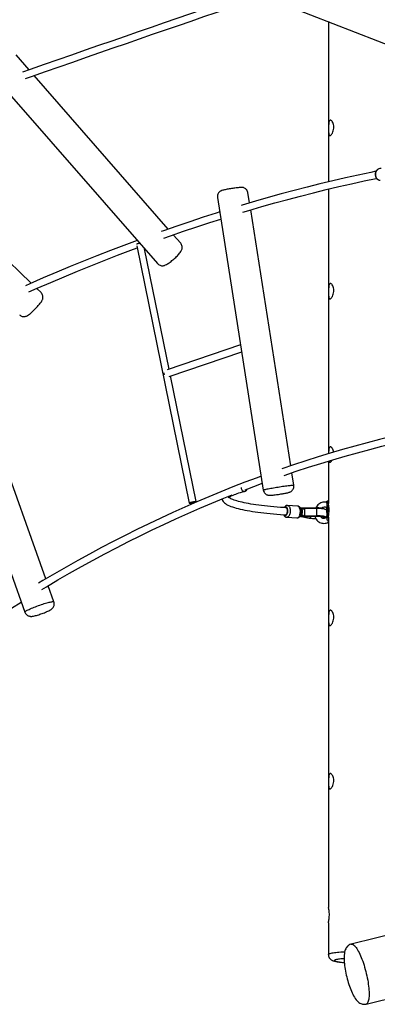
# Model space of a CAD drawing. Extents: x 2345 to 16887, y 8993 to 21869.
# Drawn here: x 8698 to 9510, y 12263 to 14495 of the extents above; entities that cross this region are included whole.
import ezdxf

# ---------------------------------------------------------------- set-up
doc = ezdxf.new("R2010")
doc.units = 0
doc.layers.add('LAYER01', color=7, linetype='CONTINUOUS')

msp = doc.modelspace()

# ---------------------------------------------------------------- linework, layer by layer
at = {"layer": 'LAYER01', "color": 7, "linetype": 'CONTINUOUS'}
for p, q in [((8637.9, 14786), (11253.5, 13769.3)), ((9399, 14490.2), (9399, 14127)), ((8719.6, 14380.8), (8690.1, 14414.5)), ((8637.4, 14368.3), (9011.1, 13941.8)), ((9035.8, 14019.9), (8731, 14367.8)), ((8724.7, 13897.4), (8368.7, 14240.7)), ((9399, 14110.5), (9399, 13510.7)), ((9147.4, 14091.6), (9251.4, 13428.4)), ((9220.2, 14079.3), (9216.6, 14102.5)), ((9313.6, 13483.5), (9222.7, 14063.4)), ((9063.8, 13987.9), (9047.1, 14006.9)), ((8964.1, 13981.9), (9083.3, 13399)), ((9037.5, 13702.8), (8981.8, 13975.3)), ((8747, 13875.9), (8737.1, 13885.4)), ((8469.3, 13828.3), (8710.1, 13151.7)), ((8757.6, 13227.1), (8553.4, 13800.8)), ((9199.8, 13757.5), (9033, 13701.2)), ((9038, 13686.1), (9202.3, 13741.4)), ((9099, 13402.2), (9040.7, 13687)), ((9399, 13494), (9399, 13398.3)), ((9320.5, 13439.3), (9316.1, 13467.4)), ((9329.3, 13392.1), (9306.3, 13393.6)), ((9395.2, 13401.4), (9395.5, 13388.4)), ((9399, 13403.8), (9397.9, 13403.7)), ((9335, 13369.9), (9336, 13369.8)), ((9335.4, 13370.5), (9335.7, 13370.5)), ((9336.1, 13387.5), (9335.9, 13387.5)), ((9336.7, 13386.4), (9336.1, 13386.5)), ((9336.2, 13368.6), (9337.3, 13368.7)), ((9336.3, 13369.2), (9336.3, 13370.5)), ((9337.2, 13368.7), (9336.3, 13368.7)), ((9336.6, 13368.8), (9337, 13368.7)), ((9337.2, 13368.7), (9336.7, 13368.8)), ((9337.2, 13368.7), (9355.2, 13364.9)), ((9372.5, 13369.1), (9337.3, 13368.7)), ((9338.7, 13368.7), (9337.3, 13368.7)), ((9355.3, 13364.9), (9337.3, 13368.7)), ((9372.1, 13387.9), (9337.8, 13387.5)), ((9339, 13387.2), (9338.1, 13387.4)), ((9338.7, 13368.7), (9372.4, 13369)), ((9339.6, 13387.1), (9339, 13387.2)), ((9372.1, 13387.4), (9339.6, 13387.1)), ((9372.5, 13369.6), (9340, 13369.3)), ((9342.5, 13370.3), (9345.5, 13370.3)), ((9372.2, 13386.5), (9345.2, 13386.2)), ((9345.5, 13370.3), (9372.5, 13370.6)), ((9372.2, 13386.5), (9372.1, 13387.4)), ((9372.4, 13369), (9372.5, 13369.1)), ((9372.5, 13369.6), (9372.5, 13370.6)), ((9390.2, 13367.4), (9390.2, 13368.4)), ((9395.7, 13377.7), (9396, 13364.6)), ((9397.6, 13388.1), (9400.5, 13388.1)), ((9397.7, 13382.8), (9397.6, 13388.1)), ((9400.7, 13382.8), (9397.7, 13382.8)), ((9304.6, 13366.7), (9327.6, 13365.2)), ((9399, 13366.7), (9399, 13364.9)), ((9399, 13364), (9399, 12482)), ((8776, 13175.2), (8763, 13211.7)), ((9399, 12447.2), (9399, 12376)), ((9587.4, 12433.3), (9450.8, 12399.3)), ((9484.5, 12263.4), (9644.4, 12303.2))]:
    msp.add_line(p, q, dxfattribs=at)
for points in [[(9227.8, 14556.7), (9224.5, 14555.6), (9197, 14546.1), (9169.1, 14536.6), (9141.1, 14526.9), (9112.7, 14517.2), (9084.2, 14507.3), (9055.3, 14497.4), (9026.3, 14487.4), (8997, 14477.2), (8967.4, 14467), (8937.6, 14456.7), (8907.6, 14446.2), (8877.3, 14435.7), (8846.7, 14425.1), (8816, 14414.4), (8785, 14403.6), (8753.7, 14392.7), (8722.2, 14381.7), (8705.2, 14375.8)], [(8711.3, 14361), (8725.4, 14365.9), (8756.9, 14376.9), (8788.1, 14387.8), (8819.2, 14398.6), (8849.9, 14409.3), (8880.5, 14419.9), (8910.8, 14430.4), (8940.8, 14440.8), (8970.6, 14451.2), (9000.2, 14461.4), (9029.5, 14471.6), (9058.6, 14481.6), (9087.4, 14491.5), (9116, 14501.4), (9144.3, 14511.1), (9172.4, 14520.8), (9200.3, 14530.3), (9227.8, 14539.8), (9251, 14547.7)], [(9399.3, 14247.6), (9399.3, 14244.8), (9399.4, 14242.1), (9399.5, 14239.5), (9399.8, 14237.3), (9400.1, 14235.4), (9400.5, 14233.8), (9401.2, 14232.7), (9401.9, 14232), (9402.8, 14231.8), (9403.8, 14232.1), (9404.9, 14232.9), (9406, 14234.1), (9407.2, 14235.7), (9408.3, 14237.7), (9409.3, 14240.1), (9410.2, 14242.7), (9410.8, 14245.5), (9411.2, 14248.5), (9411.3, 14251.4), (9411.1, 14254.2), (9410.6, 14256.9), (9409.9, 14259.3), (9409, 14261.6), (9408, 14263.5), (9406.9, 14265), (9405.7, 14266.1), (9404.5, 14266.7), (9403.4, 14266.8), (9402.5, 14266.4), (9401.6, 14265.5), (9401, 14264.2), (9400.4, 14262.5), (9400, 14260.4), (9399.7, 14258), (9399.5, 14255.3), (9399.4, 14252.5), (9399.3, 14250), (9399.3, 14247.6)], [(9507.1, 14150.9), (9495.6, 14148.5), (9466.8, 14142.4), (9437.9, 14136.1), (9408.9, 14129.4), (9379.8, 14122.4), (9350.7, 14115.1), (9321.4, 14107.6), (9292.1, 14099.7), (9262.7, 14091.6), (9233.3, 14083.2), (9203.7, 14074.5), (9200.8, 14073.6)], [(9518.6, 14157.4), (9517.7, 14157.5), (9515.8, 14157.3), (9513.9, 14156.8), (9512.2, 14156), (9510.6, 14155), (9509.1, 14153.7), (9507.8, 14152.1), (9506.8, 14150.4), (9506, 14148.5), (9505.5, 14146.5), (9505.3, 14144.5), (9505.3, 14142.4), (9505.7, 14140.3), (9506.3, 14138.3), (9507.2, 14136.5), (9508.4, 14134.9), (9509.8, 14133.4), (9511.4, 14132.2), (9513.1, 14131.3), (9515, 14130.8), (9516.6, 14130.5)], [(9518.4, 14157.4), (9517.7, 14157.5), (9515.7, 14157.2), (9513.8, 14156.7), (9512, 14155.7), (9510.3, 14154.5), (9508.9, 14153), (9507.7, 14151.2), (9506.7, 14149.2), (9506.1, 14147.1), (9505.7, 14144.9), (9505.7, 14142.7), (9506.1, 14140.5), (9506.7, 14138.4), (9507.6, 14136.4), (9508.8, 14134.7), (9510.3, 14133.2), (9511.9, 14132), (9513.7, 14131.1), (9515.6, 14130.6), (9516.6, 14130.5)], [(9205.2, 14058.2), (9218.7, 14062.2), (9248.1, 14070.8), (9277.4, 14079.1), (9306.7, 14087.1), (9335.8, 14094.8), (9364.9, 14102.2), (9393.9, 14109.4), (9422.9, 14116.2), (9451.7, 14122.7), (9480.5, 14129), (9507.6, 14134.7), (9508.4, 14134.8)], [(9216.5, 14102.5), (9216.4, 14103.2), (9215.8, 14105.2), (9215, 14107), (9214, 14108.6), (9212.8, 14110), (9211.5, 14111.2), (9210.2, 14112.2), (9208.8, 14112.9), (9207.4, 14113.5), (9206.1, 14113.9), (9205, 14114.2), (9204, 14114.3), (9203.1, 14114.4), (9202.2, 14114.4), (9201.2, 14114.4), (9199.8, 14114.4), (9198.1, 14114.2), (9196.3, 14114.1), (9194.2, 14113.8), (9191.9, 14113.6), (9189.6, 14113.3), (9187.1, 14112.9), (9184.6, 14112.6), (9182, 14112.2), (9179.4, 14111.8), (9176.8, 14111.4), (9174.2, 14110.9), (9171.7, 14110.5), (9169.3, 14110.1), (9167, 14109.7), (9164.9, 14109.2), (9163, 14108.8), (9161.2, 14108.4), (9159.5, 14108), (9157.6, 14107.5), (9156.6, 14107.1), (9155.7, 14106.7), (9154.7, 14106.2), (9153.6, 14105.6), (9152.3, 14104.6), (9151.1, 14103.5), (9149.9, 14102.1), (9148.9, 14100.5), (9148.1, 14098.7), (9147.6, 14096.8), (9147.3, 14094.9), (9147.3, 14092.9), (9147.4, 14091.6)], [(9152.6, 14058.7), (9144.4, 14056.2), (9114.6, 14046.6), (9084.8, 14036.7), (9054.8, 14026.5), (9024.8, 14016.1), (9019.9, 14014.3)], [(9025.8, 13999.4), (9040.7, 14004.7), (9070.5, 14015), (9100.3, 14025), (9130, 14034.8), (9155.1, 14042.7)], [(8965, 13994.5), (8964.7, 13994.3), (8934.5, 13983), (8904.2, 13971.4), (8873.9, 13959.6), (8843.5, 13947.4), (8813, 13935), (8782.5, 13922.2), (8751.9, 13909.2), (8721.2, 13895.9), (8711.3, 13891.5)], [(8719, 13877.4), (8738.4, 13885.9), (8768.9, 13899.1), (8799.3, 13912), (8829.7, 13924.5), (8860.1, 13936.9), (8890.3, 13948.9), (8920.5, 13960.6), (8950.7, 13972.1), (8965, 13977.4)], [(8970.9, 13987.7), (8969.4, 13987.4), (8967.8, 13987.1), (8966.4, 13986.7), (8965.1, 13986.4), (8964.2, 13986.1), (8963.6, 13985.9), (8963.3, 13985.7), (8963.3, 13985.7)], [(9011.1, 13941.8), (9011.9, 13941), (9013.5, 13939.7), (9015.1, 13938.6), (9016.9, 13937.8), (9018.7, 13937.3), (9020.5, 13937), (9022.2, 13936.9), (9023.8, 13937), (9025.3, 13937.2), (9026.8, 13937.6), (9028.2, 13938.1), (9029.6, 13938.7), (9031.3, 13939.5), (9033.7, 13941), (9035.7, 13942.2), (9037.7, 13943.6), (9039.8, 13945.2), (9041.9, 13946.8), (9044.1, 13948.5), (9046.2, 13950.3), (9048.3, 13952.1), (9050.4, 13954), (9052.5, 13955.9), (9054.4, 13957.7), (9056.3, 13959.6), (9058.1, 13961.4), (9059.8, 13963.2), (9061.3, 13965), (9062.8, 13966.9), (9064.4, 13969.1), (9065.3, 13970.6), (9066, 13972), (9066.5, 13973.6), (9067, 13975.2), (9067.3, 13977), (9067.3, 13978.9), (9067.1, 13980.8), (9066.7, 13982.7), (9066, 13984.6), (9065, 13986.3), (9063.8, 13987.9)], [(9399.3, 13877.4), (9399.3, 13874.6), (9399.4, 13871.8), (9399.5, 13869.3), (9399.8, 13867.1), (9400.1, 13865.1), (9400.5, 13863.6), (9401.2, 13862.4), (9401.9, 13861.8), (9402.8, 13861.6), (9403.8, 13861.9), (9404.9, 13862.7), (9406, 13863.9), (9407.2, 13865.5), (9408.3, 13867.5), (9409.3, 13869.9), (9410.2, 13872.5), (9410.8, 13875.3), (9411.2, 13878.3), (9411.3, 13881.2), (9411.1, 13884), (9410.6, 13886.7), (9409.9, 13889.1), (9409, 13891.4), (9408, 13893.3), (9406.9, 13894.8), (9405.7, 13895.9), (9404.5, 13896.5), (9403.4, 13896.6), (9402.5, 13896.2), (9401.6, 13895.3), (9401, 13894), (9400.4, 13892.3), (9400, 13890.2), (9399.7, 13887.8), (9399.5, 13885.1), (9399.4, 13882.2), (9399.3, 13879.8), (9399.3, 13877.4)], [(8698.4, 13825.5), (8699.2, 13824.8), (8700.8, 13823.6), (8702.6, 13822.7), (8704.4, 13822), (8706.2, 13821.7), (8708, 13821.5), (8709.6, 13821.6), (8711.2, 13821.8), (8712.6, 13822.2), (8713.9, 13822.6), (8715.1, 13823.1), (8716.2, 13823.7), (8717.3, 13824.4), (8718.6, 13825.3), (8720.5, 13826.8), (8722.1, 13828.1), (8723.7, 13829.6), (8725.6, 13831.2), (8727.4, 13833), (8729.3, 13834.8), (8731.2, 13836.7), (8733.1, 13838.6), (8735, 13840.6), (8736.9, 13842.5), (8738.7, 13844.5), (8740.4, 13846.4), (8742.1, 13848.3), (8743.6, 13850.1), (8745, 13851.9), (8746.4, 13853.6), (8747.6, 13855.3), (8749, 13857.4), (8749.7, 13858.8), (8750.2, 13860), (8750.7, 13861.4), (8751.1, 13862.9), (8751.3, 13864.7), (8751.3, 13866.5), (8751.1, 13868.4), (8750.6, 13870.3), (8749.8, 13872.1), (8748.8, 13873.8), (8747.5, 13875.4), (8747, 13875.8)], [(9554.9, 13552.7), (9543.1, 13549.8), (9515.1, 13542.9), (9487.1, 13535.7), (9459.1, 13528.1), (9431.2, 13520.3), (9403.3, 13512.1), (9375.5, 13503.6), (9347.8, 13494.8), (9320, 13485.7), (9293.5, 13476.6)], [(9298.5, 13461.4), (9298.7, 13461.5), (9326.3, 13470.9), (9353.9, 13480), (9381.6, 13488.7), (9409.3, 13497.2), (9437.1, 13505.3), (9464.9, 13513.1), (9492.8, 13520.6), (9520.7, 13527.8), (9548.7, 13534.7), (9556.4, 13536.6)], [(9411, 13514.3), (9410.6, 13516.5), (9409.9, 13518.9), (9409, 13521.1), (9408, 13523), (9406.9, 13524.6), (9405.7, 13525.7), (9404.5, 13526.3), (9403.4, 13526.3), (9402.5, 13525.9), (9401.6, 13525.1), (9401, 13523.8), (9400.4, 13522.1), (9400, 13520), (9399.7, 13517.6), (9399.5, 13514.9), (9399.4, 13512), (9399.3, 13510.9)], [(9400.2, 13494.4), (9400.5, 13493.4), (9401.2, 13492.2), (9401.9, 13491.6), (9402.8, 13491.4), (9403.8, 13491.7), (9404.9, 13492.5), (9406, 13493.7), (9407.2, 13495.3), (9408, 13496.8)], [(9246.4, 13459.8), (9237.2, 13456.5), (9209.7, 13446.1), (9182.2, 13435.5), (9154.8, 13424.5), (9127.5, 13413.2), (9100.2, 13401.6), (9073, 13389.7), (9045.8, 13377.5), (9018.7, 13365), (8991.6, 13352.2), (8964.6, 13339.1), (8937.7, 13325.7), (8910.8, 13311.9), (8884, 13297.9), (8857.2, 13283.5), (8830.5, 13268.9), (8803.9, 13254), (8777.4, 13238.7), (8750.9, 13223.1), (8740.9, 13217.1)], [(9210, 13429.1), (9216.3, 13431.5), (9243.7, 13441.8), (9249, 13443.7)], [(9251.4, 13428.4), (9251.4, 13428.5), (9251.6, 13428.7), (9252.2, 13428.9), (9253.1, 13429.2), (9254.4, 13429.6), (9256, 13430), (9257.9, 13430.4), (9260.1, 13430.9), (9262.6, 13431.4), (9265.3, 13431.9), (9268.2, 13432.5), (9271.3, 13433.1), (9274.6, 13433.6), (9277.9, 13434.2), (9281.4, 13434.8), (9284.9, 13435.3), (9288.4, 13435.9), (9291.8, 13436.4), (9295.2, 13436.9), (9298.6, 13437.4), (9301.8, 13437.8), (9304.8, 13438.2), (9307.6, 13438.5), (9310.2, 13438.8), (9312.6, 13439.1), (9314.7, 13439.3), (9316.5, 13439.4), (9318, 13439.5), (9319.1, 13439.5), (9319.9, 13439.5), (9320.4, 13439.4), (9320.5, 13439.3)], [(9295.1, 13420.2), (9296.4, 13420.4), (9298.8, 13420.9), (9301.1, 13421.3), (9303.2, 13421.7), (9305.1, 13422.1), (9306.9, 13422.5), (9308.5, 13422.9), (9310.2, 13423.4), (9311.2, 13423.7), (9312.1, 13424.1), (9313.1, 13424.6), (9314.2, 13425.3), (9315.4, 13426.2), (9316.7, 13427.3), (9317.9, 13428.7), (9318.9, 13430.3), (9319.7, 13432), (9320.3, 13433.9), (9320.6, 13435.8), (9320.7, 13437.8), (9320.5, 13439.3)], [(8749, 13203.3), (8759, 13209.3), (8785.4, 13224.8), (8811.8, 13240), (8838.4, 13254.9), (8865, 13269.5), (8891.6, 13283.8), (8918.3, 13297.8), (8945.1, 13311.5), (8972, 13324.9), (8998.9, 13338), (9025.9, 13350.7), (9052.9, 13363.2), (9080, 13375.4), (9107.1, 13387.2), (9134.3, 13398.7), (9161.6, 13410), (9180.5, 13417.5)], [(9302.6, 13388.3), (9298.3, 13388.6), (9290.5, 13389.2), (9282.8, 13389.8), (9275.3, 13390.4), (9268, 13391.1), (9260.9, 13391.8), (9254, 13392.6), (9247.3, 13393.3), (9240.9, 13394.2), (9234.7, 13395), (9228.8, 13395.9), (9223.2, 13396.8), (9217.8, 13397.7), (9212.6, 13398.7), (9207.8, 13399.7), (9203.2, 13400.7), (9199, 13401.7), (9195, 13402.7), (9191.3, 13403.8), (9188, 13404.8), (9185, 13405.8), (9182.3, 13406.9), (9180, 13407.9), (9178, 13408.8), (9176.4, 13409.7), (9175.1, 13410.6), (9174.1, 13411.3), (9173.4, 13411.9), (9173.1, 13412.2), (9173, 13412.4), (9173, 13412.3), (9173.1, 13412), (9173.1, 13411.4), (9173.1, 13411), (9173, 13410.8), (9173.1, 13410.9), (9173.3, 13411.2), (9173.8, 13411.7), (9174.6, 13412.4), (9175.6, 13413.2), (9177, 13414.1), (9178.7, 13415), (9180.7, 13416.1), (9183, 13417.2), (9185.7, 13418.3), (9188.7, 13419.4), (9192.1, 13420.6), (9195.7, 13421.8), (9199.7, 13423), (9204, 13424.2), (9208.5, 13425.3), (9209.8, 13425.7)], [(9201.1, 13434.3), (9201.1, 13433.9), (9201.3, 13432.2), (9201.8, 13430.5), (9202.6, 13429), (9203.6, 13427.7), (9204.9, 13426.6), (9206.3, 13425.9), (9207.7, 13425.6), (9209.2, 13425.6), (9210.6, 13425.9), (9211.9, 13426.6), (9213, 13427.7), (9213.8, 13429), (9214.4, 13430.5), (9214.5, 13430.8)], [(9251.4, 13428.4), (9251.5, 13427.6), (9252.1, 13425.6), (9253, 13423.8), (9254, 13422.2), (9255.2, 13420.8), (9256.5, 13419.6), (9257.9, 13418.7), (9259.2, 13417.9), (9260.6, 13417.3), (9261.9, 13416.9), (9263, 13416.7), (9264, 13416.6), (9264.9, 13416.5), (9265.8, 13416.5), (9266.8, 13416.5), (9268.3, 13416.5), (9270, 13416.7), (9271.8, 13416.8), (9273.9, 13417.1), (9276.2, 13417.4), (9278.5, 13417.7), (9281, 13418), (9283.5, 13418.4), (9286.1, 13418.7), (9288.8, 13419.1), (9291.4, 13419.6), (9293.9, 13420), (9295.1, 13420.2)], [(9095.2, 13401), (9096.6, 13401.3), (9097.7, 13401.6), (9098.4, 13401.9), (9098.9, 13402.1), (9099, 13402.2), (9098.7, 13402.3), (9098, 13402.2), (9097, 13402.1), (9095.8, 13401.9), (9094.3, 13401.7), (9092.7, 13401.4), (9091, 13401.1), (9089.4, 13400.7), (9087.8, 13400.4), (9086.3, 13400), (9085.1, 13399.7), (9084.2, 13399.4), (9083.6, 13399.2), (9083.3, 13399), (9083.4, 13398.9), (9083.9, 13398.9), (9084.7, 13399), (9085.8, 13399.1), (9087.2, 13399.3), (9088.7, 13399.6), (9090.4, 13399.9), (9092.1, 13400.3), (9093.7, 13400.6), (9095.2, 13401)], [(9157.5, 13408.3), (9157.6, 13408.2), (9158.2, 13406.2), (9159.1, 13404.4), (9160.3, 13402.7), (9161.7, 13401), (9163.4, 13399.3), (9165.6, 13397.7), (9168.1, 13396), (9171.1, 13394.4), (9174.3, 13392.9), (9177.8, 13391.4), (9181.6, 13390.1), (9185.6, 13388.8), (9189.8, 13387.5), (9194.3, 13386.3), (9199.1, 13385.2), (9204.1, 13384.1), (9209.3, 13383), (9214.8, 13382), (9220.5, 13381), (9226.5, 13380.1), (9232.7, 13379.1), (9239.1, 13378.3), (9245.8, 13377.4), (9252.7, 13376.6), (9259.7, 13375.8), (9267, 13375.1), (9274.5, 13374.4), (9282.2, 13373.8), (9290, 13373.2), (9298.1, 13372.6), (9301.5, 13372.4)], [(9299, 13372.4), (9299.4, 13371.8), (9300.3, 13371.2), (9301.3, 13370.9), (9302.2, 13370.9), (9303.2, 13371.4), (9304.1, 13372.1), (9305, 13373.2), (9305.7, 13374.6), (9306.3, 13376.1), (9306.7, 13377.9), (9307, 13379.7), (9307, 13381.6), (9306.9, 13383.4), (9306.6, 13385.1), (9306.1, 13386.6), (9305.4, 13387.9), (9304.6, 13388.9), (9303.8, 13389.5), (9302.8, 13389.8), (9301.8, 13389.8)], [(9306.3, 13393.6), (9306.3, 13393.6), (9307.5, 13393.3), (9308.6, 13392.7), (9309.6, 13391.7), (9310.5, 13390.5), (9311.2, 13388.9), (9311.8, 13387.1), (9312.2, 13385.1), (9312.5, 13383), (9312.5, 13380.8), (9312.4, 13378.5), (9312, 13376.4), (9311.5, 13374.3), (9310.9, 13372.4), (9310, 13370.7), (9309.1, 13369.2), (9308, 13368.1), (9306.9, 13367.2), (9305.7, 13366.8), (9304.6, 13366.7)], [(9335.9, 13387), (9335.4, 13387.9), (9334.5, 13389.3), (9333.4, 13390.4), (9332.2, 13391.2), (9331, 13391.8), (9329.5, 13392.1), (9329.3, 13392.1)], [(9333.9, 13388.1), (9333.1, 13389.6), (9332.1, 13390.7), (9331, 13391.6), (9329.9, 13392), (9329.3, 13392.1)], [(9395.2, 13400.6), (9394.1, 13400.9), (9391.6, 13401.2), (9389.1, 13401.2), (9386.6, 13400.9), (9384.1, 13400.2), (9381.7, 13399.3), (9379.4, 13398.1), (9377.2, 13396.6), (9375.2, 13394.8), (9373.4, 13392.8), (9371.8, 13390.6), (9370.4, 13388.3), (9370.2, 13387.9)], [(9395.7, 13399.4), (9395.4, 13400.3), (9395.2, 13401.2), (9395.2, 13401.9), (9395.4, 13402.5), (9395.8, 13403), (9396.4, 13403.4), (9398, 13403.7)], [(9398.7, 13399.4), (9397.2, 13399.4), (9395.7, 13399.4)], [(9398.7, 13399.4), (9398.4, 13400.4), (9398.2, 13401.3), (9398.2, 13402), (9398.4, 13402.6), (9398.8, 13403.1), (9399, 13403.3)], [(9297.6, 13372.6), (9298.1, 13371.5), (9299, 13370), (9300, 13368.8), (9301.1, 13367.9), (9302.4, 13367.2), (9303.7, 13366.8), (9304.6, 13366.7)], [(9301.5, 13372.4), (9302, 13372.4), (9302.9, 13372.7), (9303.8, 13373.4), (9304.5, 13374.4), (9305.2, 13375.7), (9305.7, 13377.2), (9306.1, 13378.8), (9306.2, 13380.5), (9306.2, 13382.2), (9306, 13383.9), (9305.6, 13385.3), (9305, 13386.5), (9304.3, 13387.5), (9303.4, 13388.1), (9302.6, 13388.3)], [(9327.6, 13365.2), (9328.8, 13365.2), (9330.2, 13365.5), (9331.5, 13366.1), (9332.7, 13367), (9333.8, 13368.1), (9334.8, 13369.4), (9335.7, 13371), (9336.3, 13372.6)], [(9327.6, 13365.2), (9328.1, 13365.2), (9329.3, 13365.5), (9330.5, 13366.1), (9331.6, 13367.1), (9332.6, 13368.5), (9333.5, 13370.1), (9334.2, 13371.9)], [(9334.2, 13371.9), (9334.9, 13371.9), (9335.4, 13372), (9335.8, 13372.2), (9336.1, 13372.4), (9336.3, 13372.6)], [(9335.7, 13370.5), (9336.2, 13370.5), (9337.1, 13370.8), (9338, 13371.5), (9338.7, 13372.5), (9339.4, 13373.8), (9339.9, 13375.3), (9340.2, 13376.9), (9340.4, 13378.6), (9340.4, 13380.3), (9340.1, 13381.9), (9339.7, 13383.4), (9339.2, 13384.6), (9338.5, 13385.6), (9337.7, 13386.2), (9336.8, 13386.4), (9336.7, 13386.4)], [(9335.7, 13370.5), (9336.9, 13370.4), (9337, 13370.4)], [(9335.9, 13387.5), (9335.8, 13387.3), (9335.8, 13387.1)], [(9335.8, 13369.9), (9335.9, 13369.6), (9335.9, 13369.3), (9336, 13369), (9336, 13368.9), (9336.1, 13368.7), (9336.2, 13368.7), (9336.2, 13368.6), (9336.3, 13368.7)], [(9335.9, 13387), (9335.9, 13387.1), (9335.9, 13387.2), (9335.9, 13387.3), (9335.9, 13387.4), (9335.9, 13387.4), (9335.9, 13387.5), (9335.9, 13387.5), (9335.9, 13387.5)], [(9336, 13369.8), (9336.1, 13369.9), (9336.2, 13370.2), (9336.3, 13370.5)], [(9339.3, 13386.3), (9337.4, 13386.4), (9336.7, 13386.4)], [(9337, 13368.7), (9337, 13368.7), (9337.2, 13368.7)], [(9337.2, 13368.7), (9337.2, 13368.7), (9337.3, 13368.7), (9337.5, 13368.7), (9338.6, 13368.9), (9340, 13369.3)], [(9337.2, 13368.7), (9337.2, 13368.7), (9337.2, 13368.7), (9337.2, 13368.7)], [(9339.3, 13386.3), (9339.4, 13386.3), (9340.9, 13386.1)], [(9340.9, 13386.1), (9340.9, 13386.1), (9341.3, 13386.2)], [(9342.5, 13370.3), (9341.8, 13370.5), (9341.3, 13371.1), (9341.2, 13371.2)], [(9345.5, 13370.3), (9345.6, 13370.8), (9345.7, 13371.6), (9345.8, 13372.8), (9345.8, 13374.2), (9345.9, 13375.8), (9345.9, 13377.6), (9345.9, 13379.4), (9345.8, 13381.1), (9345.7, 13382.7), (9345.6, 13384.1), (9345.5, 13385.1), (9345.4, 13385.9), (9345.3, 13386.2), (9345.2, 13386.2)], [(9368.4, 13369), (9369.1, 13366.8), (9370.2, 13364.3), (9371.6, 13362.1), (9373.2, 13360), (9375, 13358.1), (9377.1, 13356.5), (9379.2, 13355.2), (9381.6, 13354.2), (9384, 13353.5), (9386.5, 13353.1), (9389, 13353), (9391.5, 13353.2), (9394, 13353.7), (9396.4, 13354.5), (9398.7, 13355.7), (9399, 13355.8)], [(9388.2, 13386.5), (9388, 13386.6), (9386.9, 13386.9), (9385.5, 13387.1), (9383.8, 13387.4), (9381.8, 13387.6), (9379.6, 13387.7), (9377.2, 13387.8), (9374.7, 13387.9), (9372.1, 13387.9)], [(9389.8, 13385.2), (9389.6, 13385.5), (9389.1, 13385.9), (9388.3, 13386.2), (9387.1, 13386.5), (9385.6, 13386.7), (9383.8, 13387), (9381.8, 13387.2), (9379.6, 13387.3), (9377.2, 13387.4), (9374.7, 13387.4), (9372.1, 13387.4)], [(9395.6, 13382.1), (9395.6, 13382.2), (9394.6, 13383), (9393.7, 13383.7), (9392.6, 13384.2), (9391.5, 13384.7), (9390.2, 13385.1), (9388.2, 13385.6), (9386.2, 13385.9), (9384.2, 13386.1), (9381.9, 13386.3), (9379.5, 13386.4), (9377, 13386.5), (9374.5, 13386.6), (9372.2, 13386.5)], [(9372.5, 13370.6), (9372.6, 13371.1), (9372.7, 13371.9), (9372.8, 13373.1), (9372.9, 13374.5), (9372.9, 13376.1), (9372.9, 13377.9), (9372.9, 13379.7), (9372.8, 13381.4), (9372.8, 13383), (9372.7, 13384.4), (9372.5, 13385.4), (9372.4, 13386.2), (9372.3, 13386.5), (9372.2, 13386.5)], [(9372.4, 13369), (9373.6, 13369.1), (9375.8, 13369), (9378, 13369), (9379.9, 13368.9), (9381.7, 13368.8), (9383.2, 13368.6), (9384.4, 13368.5), (9385.1, 13368.3), (9385.5, 13368.2), (9385.7, 13368.2), (9385.7, 13368.2)], [(9372.5, 13370.6), (9375.1, 13370.6), (9377.6, 13370.6), (9379.9, 13370.5), (9382.2, 13370.3), (9384.2, 13370.2), (9385.9, 13369.9), (9387.4, 13369.7), (9388.6, 13369.4), (9389.5, 13369), (9390, 13368.7), (9390.2, 13368.4)], [(9390.2, 13367.4), (9390, 13367.7), (9389.5, 13368.1), (9388.6, 13368.4), (9387.4, 13368.7), (9386, 13369), (9384.2, 13369.2), (9382.2, 13369.4), (9380, 13369.5), (9377.6, 13369.6), (9375.1, 13369.7), (9372.5, 13369.6)], [(9389.5, 13367.3), (9389.2, 13367.4), (9388.4, 13367.8), (9387.3, 13368.1), (9385.9, 13368.4), (9384.2, 13368.6), (9382.2, 13368.8), (9380, 13368.9), (9377.6, 13369), (9375.1, 13369.1), (9372.5, 13369.1)], [(9395.5, 13388.5), (9395.5, 13388), (9395.6, 13386.8), (9395.7, 13385.3), (9395.8, 13383.5), (9395.8, 13382.3)], [(9395.8, 13382.3), (9395.8, 13380.6), (9395.8, 13379.4)], [(9399, 13356.9), (9397.3, 13359.1), (9396.3, 13361.8), (9396, 13365.1), (9396.3, 13368.8)], [(9399.3, 13368.9), (9397.8, 13368.9), (9396.3, 13368.8)], [(9399, 13365.1), (9399, 13365.2), (9399.3, 13368.9)], [(9355.3, 13364.9), (9355.2, 13364.8), (9355.2, 13364.9)], [(9388.7, 13366), (9389.3, 13366.4), (9389.6, 13366.7), (9389.6, 13367.1), (9389.5, 13367.3)], [(9390.2, 13367.4), (9390.2, 13367.4), (9390.2, 13367.4)], [(8559.2, 13080.6), (8576.1, 13092.4), (8602, 13110), (8628, 13127.3), (8654.1, 13144.3), (8680.2, 13161), (8701.9, 13174.6)], [(8710.1, 13151.7), (8710.1, 13151.8), (8710.2, 13152.3), (8710.7, 13152.8), (8711.5, 13153.5), (8712.6, 13154.2), (8714, 13155.1), (8715.8, 13156), (8717.8, 13157), (8720.1, 13158.1), (8722.6, 13159.3), (8725.3, 13160.4), (8728.2, 13161.6), (8731.3, 13162.9), (8734.4, 13164.1), (8737.7, 13165.3), (8741, 13166.6), (8744.4, 13167.7), (8747.7, 13168.9), (8751, 13170), (8754.2, 13171), (8757.3, 13171.9), (8760.2, 13172.8), (8763, 13173.5), (8765.5, 13174.2), (8767.9, 13174.7), (8769.9, 13175.1), (8771.7, 13175.4), (8773.2, 13175.6), (8774.4, 13175.7), (8775.3, 13175.6), (8775.8, 13175.4), (8776, 13175.2)], [(8759.2, 13152.4), (8760.4, 13152.9), (8762.5, 13153.9), (8764.6, 13154.9), (8766.6, 13155.9), (8768.6, 13157.1), (8769.9, 13157.9), (8771, 13158.7), (8772.1, 13159.7), (8773.2, 13160.8), (8774.2, 13162.1), (8775.1, 13163.6), (8775.9, 13165.2), (8776.5, 13167.1), (8776.8, 13169), (8776.8, 13171), (8776.6, 13173), (8776.1, 13175.1), (8776, 13175.2)], [(8710.1, 13151.7), (8710.8, 13150), (8711.9, 13148.3), (8713.1, 13146.8), (8714.5, 13145.5), (8716, 13144.4), (8717.5, 13143.6), (8719, 13143), (8720.5, 13142.5), (8722, 13142.3), (8723.3, 13142.2), (8724.6, 13142.1), (8726, 13142.2), (8727.6, 13142.4), (8729.9, 13142.8), (8732, 13143.2), (8734.2, 13143.8), (8736.6, 13144.4), (8739.1, 13145.2), (8741.6, 13145.9), (8744.2, 13146.8), (8746.8, 13147.7), (8749.4, 13148.6), (8752, 13149.5), (8754.5, 13150.5), (8756.9, 13151.5), (8759.2, 13152.4)], [(9399.3, 13137), (9399.3, 13134.1), (9399.4, 13131.4), (9399.5, 13128.9), (9399.8, 13126.7), (9400.1, 13124.7), (9400.5, 13123.2), (9401.2, 13122), (9401.9, 13121.4), (9402.8, 13121.2), (9403.8, 13121.5), (9404.9, 13122.3), (9406, 13123.5), (9407.2, 13125.1), (9408.3, 13127.1), (9409.3, 13129.4), (9410.2, 13132.1), (9410.8, 13134.9), (9411.2, 13137.8), (9411.3, 13140.7), (9411.1, 13143.6), (9410.6, 13146.3), (9409.9, 13148.7), (9409, 13150.9), (9408, 13152.8), (9406.9, 13154.4), (9405.7, 13155.4), (9404.5, 13156), (9403.4, 13156.1), (9402.5, 13155.7), (9401.6, 13154.9), (9401, 13153.6), (9400.4, 13151.9), (9400, 13149.8), (9399.7, 13147.4), (9399.5, 13144.7), (9399.4, 13141.8), (9399.3, 13139.4), (9399.3, 13137)], [(9399.3, 12766.8), (9399.3, 12763.9), (9399.4, 12761.2), (9399.5, 12758.7), (9399.8, 12756.5), (9400.1, 12754.5), (9400.5, 12752.9), (9401.2, 12751.8), (9401.9, 12751.1), (9402.8, 12751), (9403.8, 12751.3), (9404.9, 12752.1), (9406, 12753.3), (9407.2, 12754.9), (9408.3, 12756.9), (9409.3, 12759.2), (9410.2, 12761.9), (9410.8, 12764.7), (9411.2, 12767.6), (9411.3, 12770.5), (9411.1, 12773.4), (9410.6, 12776), (9409.9, 12778.5), (9409, 12780.7), (9408, 12782.6), (9406.9, 12784.1), (9405.7, 12785.2), (9404.5, 12785.8), (9403.4, 12785.9), (9402.5, 12785.5), (9401.6, 12784.7), (9401, 12783.4), (9400.4, 12781.7), (9400, 12779.6), (9399.7, 12777.2), (9399.5, 12774.5), (9399.4, 12771.6), (9399.3, 12769.2), (9399.3, 12766.8)], [(9399, 12447.2), (9399, 12447.7), (9399.2, 12448.7), (9399.5, 12450), (9399.8, 12451.9), (9400.2, 12454), (9400.5, 12456.5), (9400.8, 12459.2), (9401.1, 12462.2), (9401.2, 12465.1), (9401.2, 12468), (9401, 12470.7), (9400.8, 12473.4), (9400.5, 12475.7), (9400.1, 12477.8), (9399.8, 12479.5), (9399.4, 12480.8), (9399.2, 12481.7), (9399, 12482.1), (9399, 12482)], [(9450.8, 12399.2), (9449.7, 12399), (9447.6, 12398.1), (9445.6, 12397), (9443.8, 12395.7), (9442.2, 12394.3), (9440.8, 12392.6), (9439.5, 12390.8), (9438.4, 12388.8), (9437.4, 12386.6), (9436.6, 12384.1), (9435.8, 12381.2), (9435.3, 12377.8), (9434.9, 12374.1), (9434.7, 12370.4), (9434.6, 12366.6), (9434.7, 12362.8), (9435, 12358.8), (9435.3, 12354.8), (9435.8, 12350.7), (9436.3, 12346.5), (9437, 12342.3), (9437.8, 12338), (9438.6, 12333.7), (9439.6, 12329.3), (9440.6, 12325), (9441.7, 12320.7), (9442.9, 12316.4), (9444.1, 12312.2), (9445.5, 12308), (9446.8, 12304), (9448.3, 12300), (9449.8, 12296.2), (9451.3, 12292.5), (9452.9, 12289), (9454.6, 12285.6), (9456.3, 12282.3), (9458.1, 12279.2), (9460, 12276.3), (9462.1, 12273.4), (9464.4, 12270.7), (9466.5, 12268.7), (9468.5, 12267), (9470.5, 12265.7), (9472.5, 12264.6), (9474.6, 12263.8), (9476.7, 12263.3), (9478.9, 12262.9), (9481.1, 12262.9), (9483.5, 12263.2), (9484.5, 12263.4)], [(9450.8, 12399.3), (9451.5, 12399.4), (9452.8, 12399.3), (9454.2, 12398.8), (9455.6, 12398.1), (9457.1, 12396.9), (9458.7, 12395.5), (9460.2, 12393.7), (9461.9, 12391.6), (9463.5, 12389.2), (9465.2, 12386.5), (9466.9, 12383.5), (9468.6, 12380.2), (9470.3, 12376.7), (9472, 12373), (9473.6, 12369), (9475.3, 12364.9), (9476.9, 12360.6), (9478.4, 12356.1), (9479.9, 12351.5), (9481.3, 12346.9), (9482.7, 12342.1)], [(9399, 12376), (9399, 12376), (9399.1, 12376.5), (9399.7, 12377), (9400.6, 12377.5), (9401.8, 12377.9), (9403.4, 12378.4), (9405.3, 12378.8), (9407.5, 12379.3), (9410.1, 12379.7), (9412.9, 12380.1), (9416.1, 12380.5), (9419.5, 12380.8), (9423.1, 12381.2), (9427, 12381.5), (9431.1, 12381.8), (9435.4, 12382), (9436, 12382)], [(9399, 12376), (9399.1, 12374.2), (9399.5, 12372.2), (9400.1, 12370.3), (9401, 12368.6), (9402, 12367.1), (9403.1, 12365.8), (9404.3, 12364.6), (9405.6, 12363.7), (9406.8, 12362.9), (9408.1, 12362.3), (9409.4, 12361.7), (9411, 12361.1), (9413, 12360.5), (9416, 12359.8), (9418.7, 12359.4), (9421.4, 12358.9), (9424.6, 12358.6), (9427.8, 12358.2), (9431.2, 12357.9), (9434.7, 12357.6), (9435.1, 12357.6)], [(9434.6, 12366.4), (9433.9, 12366.3), (9430.6, 12366.1), (9427.5, 12365.7), (9424.6, 12365.4), (9422, 12365.1), (9419.7, 12364.7), (9417.8, 12364.3), (9416.1, 12363.9), (9414.8, 12363.5), (9413.9, 12363), (9413.2, 12362.6), (9413, 12362.2), (9413.1, 12361.7), (9413.5, 12361.3), (9414.3, 12360.9), (9415.4, 12360.5), (9416.9, 12360), (9418.7, 12359.6), (9420.8, 12359.3), (9423.3, 12358.9), (9426, 12358.5), (9429, 12358.2), (9432.2, 12357.9), (9435, 12357.7)], [(9482.7, 12342.1), (9483.9, 12337.3), (9485.1, 12332.4), (9486.2, 12327.6), (9487.2, 12322.7), (9488.2, 12317.9), (9489, 12313.2), (9489.7, 12308.6), (9490.2, 12304), (9490.7, 12299.7), (9491.1, 12295.4), (9491.3, 12291.4), (9491.4, 12287.6), (9491.4, 12284), (9491.3, 12280.6), (9491, 12277.5), (9490.7, 12274.7), (9490.2, 12272.1), (9489.6, 12269.9), (9488.9, 12267.9), (9488, 12266.3), (9487.1, 12265.1), (9486.1, 12264.1), (9485, 12263.5), (9484.5, 12263.4)]]:
    msp.add_lwpolyline(points, dxfattribs=at)
for centre, radius, start, end in [((9035, 13693.5), 9.39, 178.4544, 205.9486), ((9306.2, 13385.3), 8.26, 89.467, 156.5375), ((9303.1, 13385.6), 4.3, 107.0102, 137.8394), ((9353.7, 13386.3), 44, 2.367, 17.2655), ((9354.1, 13386.2), 46.5, 2.3626, 16.4938), ((9312.7, 13379.6), 22.8, 340.4803, 21.958), ((9334, 13385.9), 2.23, 29.8091, 91.9443), ((9336.4, 13387.1), 0.508, 97.2307, 184.1723), ((9318.1, 13379.3), 19.4, 339.8904, 23.4865), ((9336.6, 13380.6), 7, 52.0597, 92.2012), ((9336.7, 13369.2), 0.421, 176.0965, 276.002), ((9333.8, 13369.1), 2.45, 350.6482, 4), ((9335.3, 13377), 8.29, 280.3495, 316.1561), ((9337.5, 13379.7), 9.29, 267.4768, 294.0247), ((9337.1, 13369), 0.326, 284.6882, 287.6964), ((9337.4, 13371.5), 2.76, 266.5267, 267.5848), ((9337.1, 13369), 0.302, 279.8745, 283.0645), ((9336.3, 13374.6), 12.9, 63.2584, 75.1393), ((9336.5, 13381.5), 12.7, 286.2056, 298.2517), ((9343.7, 13489), 102.8, 268.679, 270.8331), ((9353.6, 13373.5), 8.82, 281.3038, 328.7458), ((9370.9, 13387.5), 1.24, 355.3836, 15.4185), ((9370.1, 13369.5), 2.44, 350.6427, 4.0055), ((9388.8, 13373.8), 9.32, 212.4974, 320.2319), ((9390.3, 13380.6), 9.12, 54.866, 132.5948), ((9388.3, 13385), 1.51, 5.7399, 84.6776), ((9387.9, 13377.7), 10.6, 282.6964, 318.6035), ((9334.4, 13381.8), 61.5, 356.1004, 6.222), ((9300.5, 13385.5), 97.2, 350.1113, 358.4037), ((9328.6, 13384), 69.1, 359.0238, 3.4145), ((9301, 13385.3), 99.7, 350.4888, 358.5408), ((9331.5, 13384), 69.1, 359.023, 3.4154), ((9367.8, 13444.5), 80.6, 261.0667, 271.8468), ((9382.9, 13381.1), 16.2, 278.7662, 291.1854), ((9388.5, 13367.7), 1.67, 282.5403, 346.368)]:
    msp.add_arc(centre, radius, start, end, dxfattribs=at)

doc.saveas('drawing.dxf')
